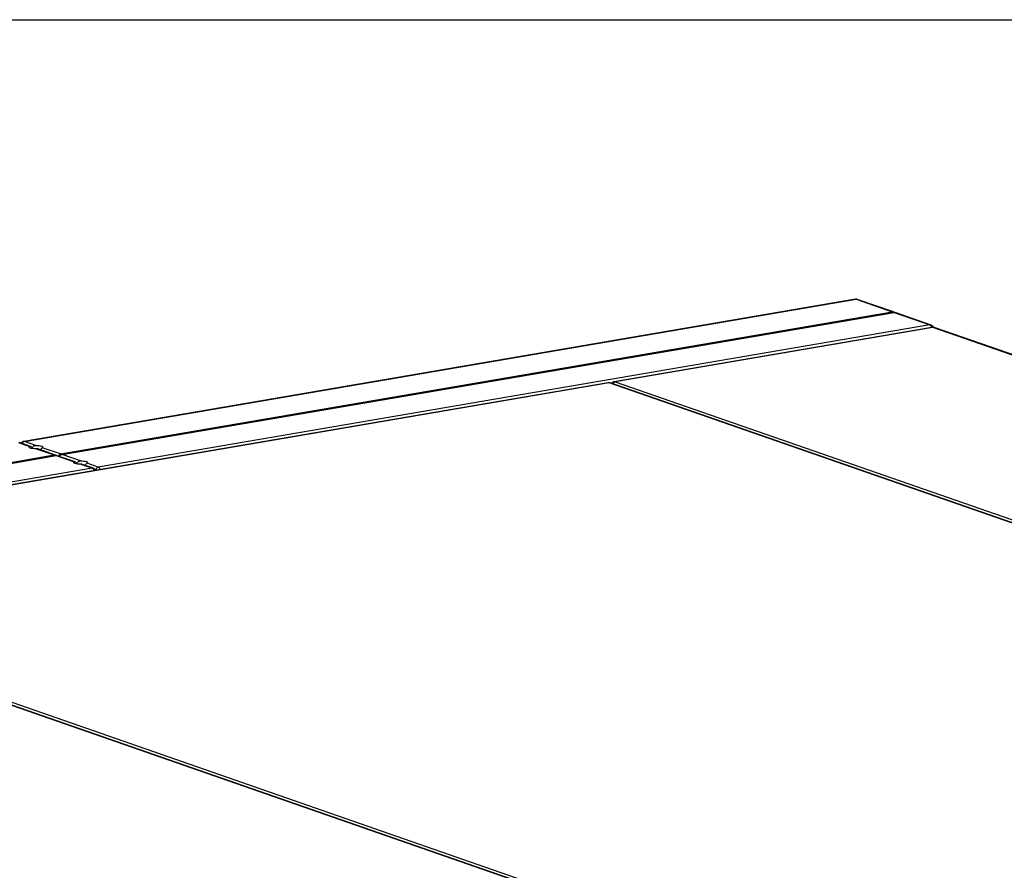
# Model space of a CAD drawing. Units: inches. Extents: x 0.3 to 10.6, y 0.4 to 8.2.
# Drawn here: x 8.8 to 9.3, y 7.8 to 8.2 of the extents above; entities that cross this region are included whole.
import ezdxf

# ---------------------------------------------------------------- set-up
doc = ezdxf.new("R2010")
doc.units = ezdxf.units.IN
doc.header["$MEASUREMENT"] = 0
doc.layers.add('REF00BDR', color=5, linetype='Continuous')

msp = doc.modelspace()

# ---------------------------------------------------------------- linework, layer by layer
at = {"color": 7, "linetype": 'Continuous', "lineweight": 25}
for p, q in [((9.2628559183, 8.0717732131), (8.7985093227, 7.9924176437)), ((8.7988166817, 7.9923885452), (9.2631632773, 8.0717441145)), ((9.2631632773, 8.0717441145), (9.2832376918, 8.0647608225)), ((9.2839951527, 8.0646766749), (9.2638266252, 8.071692706)), ((8.8188910962, 7.9854052531), (9.2832376918, 8.0647608225)), ((8.8199762063, 7.9850277756), (9.2843228019, 8.064383345)), ((9.2843228019, 8.064383345), (9.3043972165, 8.057400053)), ((9.3050605644, 8.0573486444), (9.2848920369, 8.0643646755)), ((9.3043972165, 8.057400053), (8.8400506209, 7.9780444836)), ((9.3054139307, 8.0560483399), (9.1280931547, 8.0257447019)), ((9.3060287302, 8.0559901145), (9.1287079542, 8.0256864765)), ((10.0628881874, 7.7927012102), (9.3060287302, 8.0559901145)), ((10.0642148833, 7.792598393), (9.3073554261, 8.0558872974)), ((9.1247156233, 8.025167491), (8.5572901241, 7.9281960175)), ((9.1253304228, 8.0251092656), (8.5579049236, 7.9281377921)), ((9.8821898801, 7.7618203613), (9.1253304228, 8.0251092656)), ((9.8827205546, 7.7617792337), (9.1258610973, 8.0250681381)), ((9.1287079542, 8.0256864765), (9.8855674114, 7.7623975722)), ((8.7954391351, 7.9918113316), (8.8017236801, 7.9896251252)), ((8.8021690918, 7.9896423641), (8.7960759505, 7.9917619868)), ((8.8051012267, 7.9902023388), (8.7988166817, 7.9923885452)), ((8.80543116, 7.9883354032), (8.8155135496, 7.9848280396)), ((8.8162407298, 7.9847472595), (8.8062618236, 7.9882186243)), ((8.8188910962, 7.9854052531), (8.8088087066, 7.9889126167)), ((8.3511669949, 7.9054724772), (8.8155135496, 7.9848280396)), ((8.352252105, 7.9050949997), (8.8165986597, 7.9844505621)), ((8.8165986597, 7.9844505621), (8.8266810494, 7.9809431985)), ((8.827126461, 7.9809604373), (8.8171451104, 7.9844326524)), ((8.830058596, 7.981520412), (8.8199762063, 7.9850277756)), ((8.8366730743, 7.97746727), (8.3723265195, 7.8981117076)), ((8.8303885292, 7.9796534764), (8.8366730743, 7.97746727)), ((8.8373098897, 7.9774179252), (8.8312191929, 7.9795366975)), ((8.8400506209, 7.9780444836), (8.8337660758, 7.98023069)), ((8.8373456526, 7.9774048491), (8.8373098897, 7.9774179252)), ((9.3113858892, 7.6642715128), (8.554526432, 7.9275604171)), ((9.3119165332, 7.66423038), (8.555057076, 7.9275192843)), ((8.5579049236, 7.9281377921), (9.3147643808, 7.6648488878))]:
    msp.add_line(p, q, dxfattribs=at)
at = {"color": 8, "linetype": 'Continuous', "lineweight": 25, "flags": 128}
for points in [[(9.2628559183, 8.0717732131), (9.2629520001, 8.0717813062), (9.2631632773, 8.0717441145)], [(9.3060287302, 8.0559901145), (9.3056061755, 8.0560645335), (9.3054139307, 8.0560483399)], [(9.1253304228, 8.0251092656), (9.1249078681, 8.0251836845), (9.1247156233, 8.025167491)], [(9.1280940457, 8.0257448529), (9.1282853995, 8.0257608955), (9.1287079542, 8.0256864765)], [(8.7988166817, 7.9923885452), (8.7986054045, 7.9924257368), (8.7985098087, 7.9924177228)]]:
    msp.add_lwpolyline(points, dxfattribs=at)
at = {"color": 7, "linetype": 'Continuous', "lineweight": 25, "flags": 128}
for points in [[(8.80543116, 7.9883354032), (8.8044376901, 7.9883451882), (8.8034981587, 7.9884151696), (8.8026739174, 7.988540784), (8.8020185547, 7.9887138584), (8.8015748737, 7.9889231086), (8.8013717764, 7.9891548748), (8.8014224904, 7.9893940865), (8.8017236801, 7.9896251252)], [(8.8051012267, 7.9902023388), (8.8060947271, 7.990192559), (8.8070342281, 7.9901225724), (8.8078584694, 7.989996958), (8.808513832, 7.9898238836), (8.8089575131, 7.9896146334), (8.8091606104, 7.9893828672), (8.8091099268, 7.9891436607), (8.8088087066, 7.9889126167)], [(8.8303885292, 7.9796534764), (8.8293950593, 7.9796632614), (8.8284555279, 7.9797332428), (8.8276312866, 7.9798588572), (8.826975924, 7.9800319316), (8.8265323244, 7.9802411535), (8.8263291456, 7.980472948), (8.8263799411, 7.9807121314), (8.8266810494, 7.9809431985)], [(8.830058596, 7.981520412), (8.8310521779, 7.9815106039), (8.8319915973, 7.9814406456), (8.8328159201, 7.9813150029), (8.8334712012, 7.9811419568), (8.8339148823, 7.9809327066), (8.8341179796, 7.9807009404), (8.834067296, 7.9804617339), (8.8337660758, 7.98023069)]]:
    msp.add_lwpolyline(points, dxfattribs=at)
at = {"color": 7, "linetype": 'Continuous', "lineweight": 25}
for centre, radius, start, end in [((9.2631849347, 8.0698480018), 0.0019531249999994, 70.8187336787, 99.6980041344), ((9.3044188558, 8.0555039465), 0.0019531250000007, 17.727727783, 70.8187336787), ((9.3060719821, 8.0521979139), 0.003906249999998, 70.8187336787, 99.6980041344)]:
    msp.add_arc(centre, radius, start, end, dxfattribs=at)
at = {"color": 8, "linetype": 'Continuous', "lineweight": 25}
for centre, radius, start, end in [((9.2633962618, 8.0704449761), 0.0013198646152195, 70.9698090966, 100.1672145369), ((9.304630201, 8.0561009145), 0.0013198646153086, 70.969809098, 100.1672145362), ((9.3034294384, 8.0556762465), 0.0019768923095496, 10.6383096932, 60.6893081179), ((9.3064947425, 8.0533923959), 0.002639187291647, 70.9667447313, 100.1702789026), ((9.1255168089, 8.0240699824), 0.0010558641840036, 70.9694238776, 100.1673940504), ((9.1290798736, 8.0241054843), 0.0016241490951458, 103.237813186, 166.0598752394), ((8.7992414264, 7.9905342989), 0.0019022716099607, 102.9019262287, 157.2177523761), ((8.8368967402, 7.9762199174), 0.0012672470688676, 70.9725436377, 100.1658174579), ((8.8357052962, 7.9757434636), 0.0019768923095813, 10.6383096936, 60.6893081174), ((8.8405596266, 7.976070849), 0.0020382149595856, 104.4616022109, 174.6986889014), ((8.8390828428, 7.9763206771), 0.0019768923095709, 10.6383096935, 60.6893081176)]:
    msp.add_arc(centre, radius, start, end, dxfattribs=at)
at = {"color": 7, "linetype": 'Continuous', "lineweight": 25}
for centre, major_axis, ratio, start_param, end_param in [((9.2843444468, 8.0624872366), (-0.001515443267871675, 0.002106152520797266), 0.5939886696, 5.302605265054043, 6.000745189741507), ((9.2832593436, 8.0628647117), (0.001860586474524695, 0.001338750740636385), 0.4131778944, 0.2824401174378923, 0.7019973708871173), ((8.816576045, 7.9826453984), (-0.001454825537157589, 0.002021906419966691), 0.5939886696, 5.289387761309539, 6.000745189741166), ((8.8155777501, 7.9829926755), (0.001786163015543352, 0.00128520071101157), 0.4131778944, 0.2824401174379345, 0.7019973708883516), ((8.8199535835, 7.9832226105), (-0.001454825537157589, 0.002021906419965802), 0.5939886696, 6.000745189740655, 7.071836475777211), ((8.8189552886, 7.9835698877), (0.001786163015543352, 0.00128520071101157), 0.4131778944, 0.7019973708878983, 1.773088656923583)]:
    msp.add_ellipse(centre, major_axis=major_axis, ratio=ratio, start_param=start_param, end_param=end_param, dxfattribs=at)
for points, knots in [([(9.125861097343837, 8.025068138054706), (9.12567038785432, 8.02512254092899), (9.125298180231882, 8.025228718993556), (9.124911181228281, 8.025183057874472), (9.12472247043258, 8.025160792323307)], [0, 0, 0, 0, 0.5123739494274778, 1, 1, 1, 1]), ([(9.128096681095437, 8.025737788451334), (9.128077198048953, 8.025736938233884), (9.127838968091547, 8.025726542156097), (9.127417551618613, 8.02553285316821), (9.126930165335837, 8.025213909537765), (9.126707683753196, 8.024928311755069), (9.126612879829565, 8.024806612735949)], [0, 0, 0, 0, 0.0323469255485945, 0.3955237032309094, 0.7424203657883772, 1, 1, 1, 1]), ([(8.79851265970194, 7.992399067055981), (8.798452575989922, 7.99239422919997), (8.798198438313774, 7.992373766391614), (8.79780290592638, 7.992170640611169), (8.797408506585139, 7.991827960434213), (8.797190357363302, 7.9915552430624), (8.797133408756821, 7.991400201650856), (8.797131427262906, 7.991394807074365)], [0, 0, 0, 0, 0.1015248891709843, 0.4294225263018809, 0.7210569375543487, 0.990294337029829, 1, 1, 1, 1]), ([(8.801723680121363, 7.989625125244455), (8.801770393632264, 7.989644457780702), (8.80192256639812, 7.989707434967706), (8.802239318018866, 7.989653867044411), (8.802599771842372, 7.989360736051214), (8.802857108247036, 7.988964737538309), (8.802916704266861, 7.988645701139054), (8.802942007816037, 7.988510243213482)], [0, 0, 0, 0, 0.117999269345673, 0.3843914713054001, 0.6145912806075402, 0.8363614128404514, 0.9999999999999999, 0.9999999999999999, 0.9999999999999999, 0.9999999999999999]), ([(8.803270876365277, 7.988464487263679), (8.803275433746858, 7.988531877249739), (8.803293902881862, 7.988804980286703), (8.80347795753135, 7.989272647892462), (8.803857080742743, 7.989768559285661), (8.804378552591123, 7.990091229088844), (8.804816047106764, 7.990191163679186), (8.805057330167662, 7.990200618631251), (8.805101226736127, 7.990202338768377)], [0, 0, 0, 0, 0.073924261115848, 0.2995836829260725, 0.5233112325002515, 0.7397818882099575, 0.9526585823416304, 1, 1, 1, 1]), ([(8.806255576302265, 7.988204003917069), (8.806217767782286, 7.988222298647738), (8.806014197049791, 7.988320802152375), (8.805715589809061, 7.988336254927892), (8.805474970204864, 7.988335534407391), (8.80543115998514, 7.988335403220402)], [0, 0, 0, 0, 0.1572277392983509, 0.8465543236092452, 1, 1, 1, 1]), ([(8.808808706599905, 7.988912616744323), (8.80876196856591, 7.988885768577242), (8.80860971591424, 7.988798308659029), (8.808301747250491, 7.988523691932967), (8.807972920167865, 7.98810743240017), (8.807845567335253, 7.98780104096165), (8.807797136909718, 7.987684524764538)], [0, 0, 0, 0, 0.1561141503238047, 0.5085535551814856, 0.813110081956482, 1, 1, 1, 1]), ([(8.826681049352056, 7.980943198452689), (8.826727762862957, 7.980962530988935), (8.826879935628813, 7.981025508175938), (8.82719668724956, 7.980971940252644), (8.827557141073065, 7.980678809259448), (8.827814477477729, 7.980282810746543), (8.827874073497554, 7.979963774347288), (8.82789937704673, 7.979828316421716)], [0, 0, 0, 0, 0.117999269345673, 0.3843914713054001, 0.6145912806075402, 0.8363614128404514, 0.9999999999999999, 0.9999999999999999, 0.9999999999999999, 0.9999999999999999]), ([(8.82822824559597, 7.979782560471913), (8.828232802898208, 7.97984995054221), (8.82825127171168, 7.980123053920551), (8.828435332627961, 7.980590714872797), (8.828814436918078, 7.981086664627059), (8.829336001465617, 7.981409224571557), (8.829773434437772, 7.981509241477822), (8.830014699050803, 7.981518692423314), (8.83005859596682, 7.981520411976611)], [0, 0, 0, 0, 0.0739248830869957, 0.2995862035113893, 0.5233156354456853, 0.7398016547203907, 0.9526581840286079, 1, 1, 1, 1]), ([(8.831212945532958, 7.979522077125302), (8.831175137012979, 7.979540371855971), (8.830971566280484, 7.979638875360609), (8.830672959039754, 7.979654328136126), (8.830432339435557, 7.979653607615625), (8.830388529215833, 7.979653476428636)], [0, 0, 0, 0, 0.1572277392983509, 0.8465543236092452, 1, 1, 1, 1]), ([(8.833766075830598, 7.980230689952557), (8.833719337796603, 7.980203841785475), (8.833567085144933, 7.980116381867262), (8.833259116481184, 7.9798417651412), (8.83293028939856, 7.979425505608403), (8.832802936565946, 7.979119114169884), (8.832754506140411, 7.979002597972772)], [0, 0, 0, 0, 0.1561141503238047, 0.5085535551814856, 0.813110081956482, 1, 1, 1, 1]), ([(8.838467990114474, 7.976248556831298), (8.838435114643397, 7.97634703849601), (8.838347271507, 7.976610181137708), (8.838054462496386, 7.976969725032816), (8.837687339964653, 7.977264027903652), (8.837415815747732, 7.977374736092176), (8.837309889675646, 7.977417925181132)], [0, 0, 0, 0, 0.1817833343456907, 0.4857243930303157, 0.799372609803542, 0.9999999999999999, 0.9999999999999999, 0.9999999999999999, 0.9999999999999999])]:
    msp.add_open_spline(points, degree=3, knots=knots, dxfattribs=at)
at = {"layer": 'REF00BDR'}
msp.add_line((0.3074873477, 8.2278169199), (10.5702708187, 8.2278169199), dxfattribs=at)

doc.saveas('drawing.dxf')
